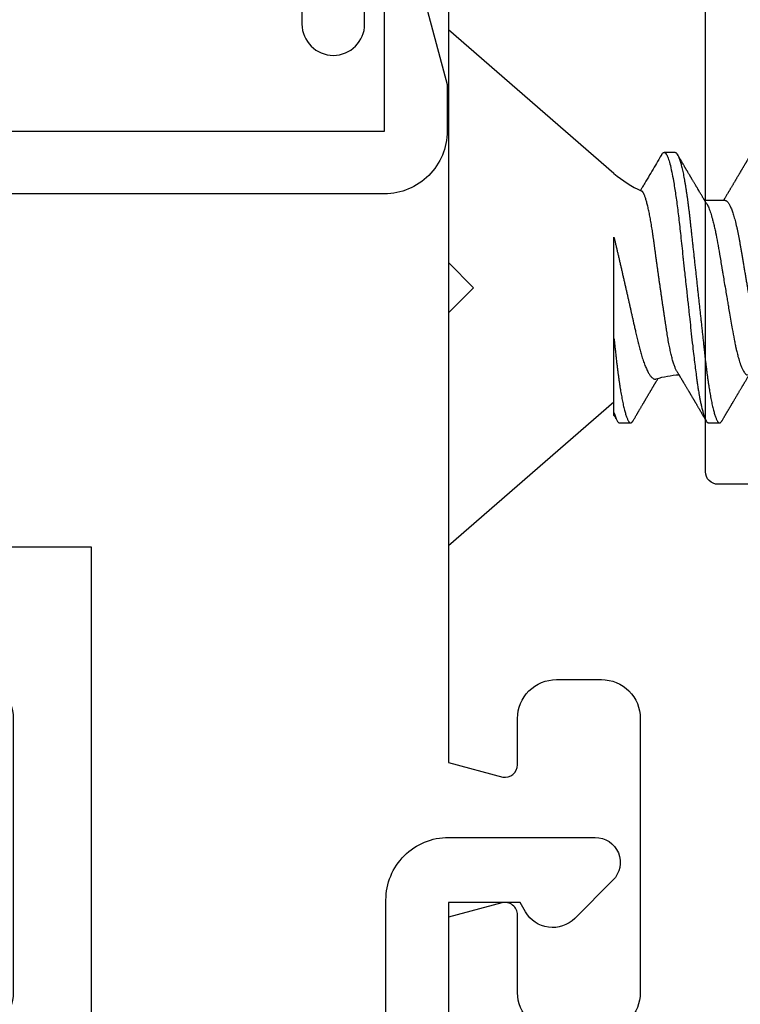
# Model space of a CAD drawing. Units: inches. Extents: x 0 to 16, y 0 to 18.7.
# Drawn here: x 5.5 to 6.1, y 8.9 to 9.7 of the extents above; entities that cross this region are included whole.
import ezdxf
from ezdxf import colors
from ezdxf.entities.mleader import LeaderData, LeaderLine
from ezdxf.math import Vec2, Vec3

# ---------------------------------------------------------------- set-up
doc = ezdxf.new("R2010")
doc.units = ezdxf.units.IN
doc.header["$MEASUREMENT"] = 0
for name, color, linetype in [('Arcadia-Dim', 4, 'Continuous'), ('Arcadia-Profile', 5, 'Continuous'), ('Arcadia-Text', 3, 'Continuous')]:
    doc.layers.add(name, color=color, linetype=linetype)
doc.styles.get("Standard").update_dxf_attribs({"font": 'ARIALN.TTF'})
doc.dimstyles.new('Arcadia-2', dxfattribs={"dimscale": 2, "dimtxt": 0.0938, "dimasz": 0.0938, "dimexe": 0.0546, "dimexo": 0.0469, "dimgap": 0.0469, "dimtad": 0, "dimtih": 1, "dimdec": 4, "dimzin": 3, "dimdsep": 46, "dimlunit": 4, "dimtxsty": 'Standard', "dimblk": 'ARCHTICK', "dimcen": 0.0469, "dimdle": 0.0546, "dimclrd": 256, "dimclre": 256, "dimclrt": 256, "dimadec": 0, "dimazin": 0, "dimtfac": 0.75, "dimtdec": 4, "dimtix": 1, "dimtmove": 2, "dimatfit": 3, "dimfxl": 1, "dimtolj": 1, "dimtzin": 3, "dimlwd": -3, "dimlwe": -3, "dimarcsym": 0})

# ---------------------------------------------------------------- blocks, each defined once
blk = doc.blocks.new('_ArchTick')
at = {"color": 0, "linetype": 'ByBlock', "lineweight": -3, "const_width": 0.15}
blk.add_lwpolyline([(-0.5, -0.5), (0.5, 0.5)], dxfattribs=at)
blk = doc.blocks.new('*D45')
at = {"layer": 'Arcadia-Dim', "lineweight": -3}
for p, q in [((2.96803, 11.15753), (2.96803, 9.54565)), ((3.88423, 11.04833), (2.85883, 11.04833)), ((2.96803, 7.48593), (2.96803, 8.98861))]:
    blk.add_line(p, q, dxfattribs=at)
at = {"layer": 'Arcadia-Dim'}
blk.add_solid([(2.93677, 7.48593), (2.9993, 7.48593), (2.96803, 7.29833)], dxfattribs=at)
at = {"layer": 'Defpoints', "color": 0}
for p in [(3.97803, 11.04833), (2.96803, 7.29833), (5.84303, 7.29833)]:
    blk.add_point(p, dxfattribs=at)
at = {"layer": 'Arcadia-Dim', "lineweight": -3, "xscale": 0.1876, "yscale": 0.1876, "zscale": 0.1876, "rotation": 90}
blk.add_blockref('_ArchTick', (2.96803, 11.04833), dxfattribs=at)
at = {"layer": 'Arcadia-Dim', "lineweight": -3, "insert": (2.96803, 9.26713), "char_height": 0.1876, "attachment_point": 5, "rotation": 90}
blk.add_mtext('\\A1;F.D.', dxfattribs=at)
blk = doc.blocks.new('*U18')
at = {"layer": 'Arcadia-Profile'}
for p, q in [((0.132, 0.09125), (0, 0.206)), ((0, 0.206), (0, -0.206)), ((0.18081, 0.108), (0.17194, 0.108)), ((0.22075, 0.06957), (0.20444, 0.06957)), ((0.132, -0.09955), (0.132, -0.0405)), ((0, -0.206), (0.132, -0.09125)), ((0.13644, -0.108), (0.14531, -0.108)), ((0.20751, -0.108), (0.21631, -0.108))]:
    blk.add_line(p, q, dxfattribs=at)
at = {"layer": 'Arcadia-Profile', "flags": 128}
blk.add_lwpolyline([(0.17004, 0.10631), (0.17036, 0.10682), (0.17077, 0.10734), (0.17117, 0.10771), (0.17156, 0.10793), (0.17194, 0.108), (0.17194, 0.108), (0.17194, 0.108)], dxfattribs=at)
at = {"layer": 'Arcadia-Profile'}
for centre, start, end in [((0.19, 0.15797), 229, 246.0689), ((0.19, -0.15797), 93.92514, 106.08454)]:
    blk.add_arc(centre, 0.0884, start, end, dxfattribs=at)
for points, knots in [([(0.17005, 0.10632), (0.16927, 0.10501), (0.16608, 0.09956), (0.16158, 0.09192), (0.15729, 0.08465), (0.15503, 0.08085), (0.1539, 0.07893), (0.15332, 0.07796), (0.15313, 0.07765)], [0, 0, 0, 0, 0.137318, 0.569319, 0.798851, 0.897797, 0.967188, 1, 1, 1, 1]), ([(0.17194, 0.108), (0.1721, 0.10798), (0.1725, 0.10792), (0.17322, 0.10733), (0.17415, 0.10598), (0.17529, 0.10335), (0.17665, 0.09896), (0.17806, 0.09289), (0.17933, 0.08621), (0.18036, 0.08007), (0.18122, 0.0744), (0.18232, 0.06654), (0.18368, 0.05579), (0.18532, 0.04116), (0.18643, 0.03034), (0.18703, 0.02423), (0.1871, 0.02357), (0.18719, 0.02276), (0.18744, 0.0205), (0.18785, 0.01676), (0.18847, 0.01113), (0.1892, 0.00448), (0.18994, -0.00231), (0.19063, -0.00861), (0.1912, -0.01382), (0.19172, -0.01859), (0.19238, -0.02457), (0.19322, -0.03228), (0.19426, -0.04165), (0.1955, -0.05263), (0.19663, -0.06219), (0.19752, -0.06932), (0.19797, -0.07273), (0.19819, -0.07439), (0.1983, -0.07521), (0.19835, -0.07561), (0.19838, -0.07582), (0.19839, -0.07592), (0.1984, -0.07597), (0.1984, -0.07599), (0.1984, -0.07601), (0.19841, -0.07601), (0.19841, -0.07602), (0.19841, -0.07602), (0.19841, -0.07602), (0.19841, -0.07602), (0.19844, -0.07628), (0.19859, -0.07729), (0.19893, -0.07946), (0.19935, -0.08209), (0.19981, -0.08477), (0.20025, -0.08722), (0.20075, -0.08986), (0.20132, -0.09262), (0.202, -0.09569), (0.20275, -0.0987), (0.20352, -0.10138), (0.20421, -0.10342), (0.20482, -0.10494), (0.20575, -0.10679), (0.20663, -0.10811), (0.20734, -0.10782), (0.20751, -0.10775)], [0, 0, 0, 0, 0.015159, 0.035866, 0.06212, 0.093918, 0.131259, 0.17414, 0.209948, 0.235195, 0.258381, 0.281563, 0.327888, 0.3742, 0.426044, 0.427926, 0.429613, 0.432045, 0.435223, 0.45006, 0.465728, 0.485404, 0.509085, 0.525762, 0.541214, 0.55544, 0.568441, 0.595143, 0.625822, 0.656495, 0.702474, 0.725473, 0.736974, 0.742724, 0.745599, 0.747036, 0.747755, 0.748115, 0.748294, 0.748384, 0.748429, 0.748451, 0.748463, 0.748468, 0.748471, 0.748472, 0.748474, 0.751674, 0.761157, 0.776257, 0.786608, 0.798556, 0.812103, 0.827247, 0.843989, 0.867089, 0.888142, 0.907146, 0.924103, 0.939012, 0.985263, 1, 1, 1, 1]), ([(0.18081, 0.108), (0.18093, 0.10799), (0.18116, 0.10796), (0.18152, 0.10777), (0.18189, 0.10746), (0.18226, 0.10701), (0.18265, 0.10644), (0.18304, 0.10573), (0.18345, 0.10485), (0.18388, 0.1038), (0.18433, 0.10255), (0.18479, 0.10114), (0.18525, 0.09957), (0.18572, 0.09783), (0.18618, 0.09595), (0.18665, 0.09391), (0.18712, 0.09172), (0.18759, 0.08939), (0.18805, 0.08694), (0.18851, 0.08437), (0.18896, 0.0817), (0.1894, 0.07892), (0.18983, 0.07611), (0.19024, 0.07328), (0.19064, 0.07045), (0.19103, 0.06756), (0.19141, 0.06459), (0.19178, 0.06158), (0.19214, 0.05851), (0.19251, 0.05529), (0.19287, 0.05191), (0.19327, 0.04834), (0.19367, 0.04466), (0.19408, 0.0409), (0.1945, 0.03704), (0.19494, 0.0331), (0.19537, 0.02909), (0.19582, 0.02502), (0.19627, 0.02089), (0.19673, 0.01673), (0.19719, 0.01256), (0.19764, 0.00839), (0.1981, 0.0042), (0.19855, 0.0001), (0.19899, -0.00389), (0.19941, -0.00777), (0.19984, -0.01163), (0.20026, -0.01548), (0.20068, -0.01929), (0.20109, -0.02307), (0.20151, -0.02692), (0.20194, -0.03085), (0.20238, -0.03483), (0.20281, -0.03873), (0.20322, -0.04255), (0.20363, -0.04627), (0.20403, -0.0499), (0.20442, -0.05344), (0.2048, -0.0569), (0.20519, -0.06029), (0.2056, -0.06361), (0.20601, -0.06685), (0.20642, -0.07), (0.20685, -0.07306), (0.20727, -0.07597), (0.20769, -0.07871), (0.2081, -0.08129), (0.20852, -0.08378), (0.20894, -0.08617), (0.20936, -0.08845), (0.20978, -0.09063), (0.21022, -0.09275), (0.21068, -0.09481), (0.21114, -0.09679), (0.21161, -0.09861), (0.21207, -0.10027), (0.21253, -0.10177), (0.21299, -0.10311), (0.21344, -0.10429), (0.21388, -0.10531), (0.21431, -0.10616), (0.21474, -0.10684), (0.21515, -0.10737), (0.21555, -0.10773), (0.21594, -0.10795), (0.2163, -0.10802), (0.21666, -0.10796), (0.21702, -0.10777), (0.21739, -0.10746), (0.21776, -0.10701), (0.21804, -0.10662), (0.21819, -0.10635), (0.21821, -0.10631)], [0, 0, 0, 0, 0.010162, 0.020413, 0.030746, 0.041158, 0.051642, 0.062192, 0.072804, 0.084539, 0.096331, 0.108172, 0.120052, 0.131963, 0.143894, 0.155836, 0.16778, 0.179715, 0.191634, 0.203313, 0.214957, 0.226558, 0.238106, 0.248742, 0.259321, 0.269835, 0.280279, 0.290647, 0.300935, 0.311137, 0.322294, 0.333541, 0.344891, 0.356336, 0.367869, 0.379482, 0.391168, 0.402917, 0.414722, 0.426573, 0.438248, 0.449951, 0.461672, 0.473402, 0.484259, 0.49511, 0.505946, 0.516761, 0.527547, 0.538298, 0.549006, 0.560729, 0.572384, 0.583963, 0.595459, 0.606863, 0.618169, 0.62937, 0.640539, 0.651811, 0.663184, 0.674445, 0.685789, 0.697209, 0.708697, 0.719385, 0.730118, 0.74089, 0.751693, 0.76252, 0.773365, 0.784221, 0.796165, 0.808103, 0.820026, 0.831925, 0.843789, 0.85561, 0.867379, 0.879086, 0.890724, 0.902284, 0.913555, 0.924736, 0.935821, 0.946804, 0.956966, 0.967216, 0.97755, 0.987961, 0.998445, 1, 1, 1, 1]), ([(0.20604, 0.06689), (0.20587, 0.06718), (0.20555, 0.06772), (0.2051, 0.06847), (0.20471, 0.06911), (0.20438, 0.06967), (0.20408, 0.07017), (0.20379, 0.07066), (0.20342, 0.07127), (0.203, 0.07198), (0.20252, 0.07279), (0.20199, 0.07366), (0.2014, 0.07465), (0.20072, 0.0758), (0.19999, 0.07702), (0.19936, 0.07809), (0.19883, 0.07898), (0.19844, 0.07963), (0.19811, 0.08019), (0.19782, 0.08068), (0.19751, 0.0812), (0.19715, 0.08181), (0.19671, 0.08255), (0.19622, 0.08337), (0.19572, 0.08423), (0.19521, 0.08507), (0.19473, 0.0859), (0.19429, 0.08664), (0.19392, 0.08727), (0.19361, 0.08778), (0.19333, 0.08826), (0.19304, 0.08875), (0.19273, 0.08928), (0.19238, 0.08987), (0.19198, 0.09054), (0.19153, 0.09131), (0.1911, 0.09204), (0.19071, 0.09269), (0.1904, 0.09323), (0.19011, 0.09372), (0.18987, 0.09413), (0.18967, 0.09446), (0.18953, 0.09471), (0.18937, 0.09497), (0.18917, 0.09531), (0.18889, 0.09578), (0.18857, 0.09633), (0.18818, 0.097), (0.18776, 0.0977), (0.18734, 0.09843), (0.18693, 0.09913), (0.18651, 0.09984), (0.18605, 0.10062), (0.18551, 0.10154), (0.18489, 0.1026), (0.18419, 0.10379), (0.18346, 0.10503), (0.18296, 0.10589), (0.1827, 0.10632)], [0, 0, 0, 0, 0.022021, 0.041178, 0.057465, 0.070985, 0.083593, 0.095975, 0.108132, 0.129787, 0.150275, 0.169693, 0.196588, 0.225623, 0.25722, 0.289323, 0.307398, 0.324769, 0.338924, 0.349903, 0.362501, 0.378157, 0.396863, 0.418753, 0.440449, 0.461951, 0.48326, 0.503128, 0.518358, 0.530919, 0.542309, 0.554728, 0.568196, 0.582707, 0.599629, 0.619098, 0.641114, 0.654839, 0.669142, 0.681785, 0.692242, 0.700512, 0.706593, 0.711361, 0.72031, 0.732351, 0.747256, 0.76208, 0.782676, 0.801024, 0.817473, 0.83521, 0.855004, 0.876854, 0.905216, 0.935422, 0.967016, 1, 1, 1, 1]), ([(0.24105, 0.10632), (0.24081, 0.10593), (0.24038, 0.10518), (0.23976, 0.10412), (0.23921, 0.10319), (0.23873, 0.10237), (0.23832, 0.10168), (0.23801, 0.10114), (0.23777, 0.10074), (0.23761, 0.10047), (0.23748, 0.10025), (0.23734, 0.10001), (0.23715, 0.09968), (0.23687, 0.09921), (0.23654, 0.09864), (0.23616, 0.098), (0.23577, 0.09733), (0.23537, 0.09666), (0.23498, 0.096), (0.23459, 0.09533), (0.2342, 0.09467), (0.23383, 0.09405), (0.23351, 0.0935), (0.23323, 0.09302), (0.23296, 0.09257), (0.23268, 0.09209), (0.23235, 0.09153), (0.23198, 0.09091), (0.23158, 0.09024), (0.23118, 0.08955), (0.23078, 0.08887), (0.23035, 0.08814), (0.22991, 0.08739), (0.22947, 0.08665), (0.22907, 0.08598), (0.2287, 0.08535), (0.22832, 0.08471), (0.2279, 0.084), (0.22746, 0.08325), (0.227, 0.08248), (0.22653, 0.08169), (0.22602, 0.08083), (0.22552, 0.07998), (0.22505, 0.0792), (0.22467, 0.07856), (0.22434, 0.07799), (0.22399, 0.07742), (0.22361, 0.07678), (0.22321, 0.0761), (0.22271, 0.07527), (0.22216, 0.07434), (0.22154, 0.0733), (0.22093, 0.07227), (0.22042, 0.07142), (0.22001, 0.07073), (0.21971, 0.07024), (0.21948, 0.06985), (0.21935, 0.06963), (0.21931, 0.06957)], [0, 0, 0, 0, 0.032056, 0.060793, 0.086214, 0.10832, 0.127113, 0.142595, 0.152035, 0.159613, 0.16533, 0.169512, 0.179477, 0.192217, 0.207731, 0.225775, 0.244166, 0.26238, 0.280419, 0.298282, 0.3168, 0.334005, 0.349065, 0.361981, 0.373144, 0.385893, 0.400988, 0.418428, 0.437055, 0.455681, 0.474303, 0.492924, 0.514861, 0.535462, 0.553663, 0.569469, 0.586433, 0.606095, 0.627147, 0.648004, 0.668924, 0.691995, 0.717669, 0.738613, 0.756042, 0.769852, 0.784938, 0.803029, 0.822275, 0.840632, 0.870643, 0.898423, 0.925314, 0.954847, 0.968328, 0.981749, 0.99512, 1, 1, 1, 1]), ([(0.18241, -0.06722), (0.18239, -0.0672), (0.18222, -0.06693), (0.18189, -0.0663), (0.18142, -0.06535), (0.18095, -0.06425), (0.18047, -0.06304), (0.17999, -0.0617), (0.1795, -0.06023), (0.17902, -0.05864), (0.17854, -0.05695), (0.17807, -0.05517), (0.17761, -0.0533), (0.17715, -0.05133), (0.1767, -0.04924), (0.17624, -0.04705), (0.1758, -0.04473), (0.17536, -0.04233), (0.17493, -0.03987), (0.17452, -0.03736), (0.17413, -0.03482), (0.17373, -0.03221), (0.17332, -0.02952), (0.17291, -0.02675), (0.17248, -0.02391), (0.17205, -0.02102), (0.17161, -0.01809), (0.17117, -0.01514), (0.17074, -0.01218), (0.1703, -0.00918), (0.16985, -0.00614), (0.16941, -0.00306), (0.16896, 0.00006), (0.16851, 0.0032), (0.16806, 0.00631), (0.16763, 0.0094), (0.1672, 0.01245), (0.16677, 0.0155), (0.16635, 0.01855), (0.16592, 0.02159), (0.16551, 0.02463), (0.1651, 0.02764), (0.1647, 0.03057), (0.16431, 0.0334), (0.16395, 0.03615), (0.16358, 0.03885), (0.16321, 0.04151), (0.16282, 0.04412), (0.16243, 0.04668), (0.16203, 0.04917), (0.16163, 0.05157), (0.16123, 0.05388), (0.16082, 0.0561), (0.16041, 0.05823), (0.16, 0.06028), (0.15959, 0.06224), (0.15917, 0.06411), (0.15875, 0.06588), (0.15833, 0.06751), (0.15793, 0.06902), (0.15752, 0.07041), (0.15712, 0.07168), (0.15672, 0.07283), (0.15633, 0.07386), (0.15593, 0.07477), (0.15555, 0.07554), (0.1552, 0.07611), (0.1549, 0.07652), (0.15464, 0.07681), (0.15439, 0.07704), (0.15422, 0.07713), (0.15414, 0.07717)], [0, 0, 0, 0, 0.001608, 0.015915, 0.030223, 0.044629, 0.059034, 0.073748, 0.088462, 0.103283, 0.118104, 0.132513, 0.146922, 0.161432, 0.175942, 0.190772, 0.205602, 0.220543, 0.235485, 0.249785, 0.264086, 0.278485, 0.292883, 0.307584, 0.322284, 0.337088, 0.351891, 0.366436, 0.380981, 0.395625, 0.410268, 0.425223, 0.440179, 0.455241, 0.470304, 0.485001, 0.499698, 0.514498, 0.529298, 0.544423, 0.559548, 0.574786, 0.590024, 0.604636, 0.619249, 0.633961, 0.648673, 0.663688, 0.678703, 0.69382, 0.708937, 0.723934, 0.738932, 0.754031, 0.76913, 0.784546, 0.799963, 0.815489, 0.831016, 0.846249, 0.861482, 0.876821, 0.89216, 0.907836, 0.923511, 0.939303, 0.955095, 0.966295, 0.977505, 0.988747, 1, 1, 1, 1]), ([(0.20609, 0.06686), (0.20616, 0.06676), (0.20667, 0.06602), (0.20771, 0.06369), (0.20912, 0.05985), (0.21039, 0.05553), (0.21142, 0.05158), (0.21228, 0.04793), (0.21339, 0.04286), (0.21474, 0.03594), (0.21638, 0.02652), (0.21749, 0.01951), (0.21812, 0.01547), (0.21823, 0.01481), (0.21849, 0.01327), (0.219, 0.01026), (0.21985, 0.00529), (0.22083, -0.00046), (0.22178, -0.00604), (0.22257, -0.0107), (0.22337, -0.01544), (0.22429, -0.02079), (0.22532, -0.02683), (0.22656, -0.0339), (0.22769, -0.04006), (0.22859, -0.04465), (0.22903, -0.04685), (0.22925, -0.04792), (0.22936, -0.04845), (0.22941, -0.04871), (0.22944, -0.04884), (0.22945, -0.0489), (0.22946, -0.04894), (0.22947, -0.04895), (0.22947, -0.04896), (0.22947, -0.04896), (0.22947, -0.04897), (0.22947, -0.04897), (0.22947, -0.04897), (0.2295, -0.04914), (0.22965, -0.04979), (0.22999, -0.05119), (0.23045, -0.05301), (0.23099, -0.05503), (0.23157, -0.05707), (0.23224, -0.05926), (0.23308, -0.06171), (0.234, -0.06405), (0.23493, -0.06601), (0.23573, -0.06738), (0.23676, -0.06875), (0.23769, -0.06964), (0.2384, -0.06946), (0.23857, -0.06941)], [0, 0, 0, 0, 0.006102, 0.047075, 0.094133, 0.133433, 0.161139, 0.186577, 0.212007, 0.262809, 0.313579, 0.370391, 0.37298, 0.375992, 0.380459, 0.396742, 0.422046, 0.455969, 0.483317, 0.506301, 0.526649, 0.55595, 0.589598, 0.623231, 0.673632, 0.698837, 0.711438, 0.717739, 0.720889, 0.722464, 0.723251, 0.723645, 0.723842, 0.72394, 0.723989, 0.724014, 0.724026, 0.724032, 0.724035, 0.724039, 0.727548, 0.737951, 0.754522, 0.768996, 0.78621, 0.806165, 0.82886, 0.860193, 0.888014, 0.912324, 0.93312, 0.983841, 1, 1, 1, 1]), ([(0.22075, 0.06957), (0.22091, 0.06956), (0.22124, 0.06952), (0.22175, 0.06928), (0.22228, 0.06888), (0.22282, 0.06831), (0.22337, 0.06758), (0.22393, 0.06668), (0.2245, 0.06563), (0.22507, 0.06441), (0.22566, 0.06302), (0.22625, 0.06146), (0.22685, 0.05974), (0.22744, 0.05786), (0.22804, 0.05583), (0.22863, 0.05368), (0.22921, 0.05139), (0.22978, 0.049), (0.23034, 0.0465), (0.23089, 0.04391), (0.23142, 0.04124), (0.23193, 0.0385), (0.23243, 0.03571), (0.23291, 0.03287), (0.2334, 0.02996), (0.23392, 0.02696), (0.23445, 0.02384), (0.23499, 0.02062), (0.23556, 0.0173), (0.23613, 0.01392), (0.23672, 0.01049), (0.23731, 0.00701), (0.2379, 0.00351), (0.2385, 0), (0.2391, -0.00351), (0.23969, -0.007), (0.24028, -0.01046), (0.24086, -0.01389), (0.24143, -0.01724), (0.24199, -0.02052), (0.24253, -0.0237), (0.24306, -0.0268), (0.24357, -0.02983), (0.24408, -0.03278), (0.24456, -0.03566), (0.24506, -0.03847), (0.24558, -0.04122), (0.24611, -0.0439), (0.24666, -0.04649), (0.24722, -0.04899), (0.24779, -0.05139), (0.24837, -0.05367), (0.24896, -0.05582), (0.24955, -0.05784), (0.25014, -0.0597), (0.25073, -0.06141), (0.25132, -0.06295), (0.2519, -0.06434), (0.25248, -0.06557), (0.25291, -0.06641), (0.25316, -0.0668), (0.25321, -0.06688)], [0, 0, 0, 0, 0.0164933, 0.0331874, 0.0500658, 0.0671107, 0.0843031, 0.1013126, 0.118425, 0.1356194, 0.1528744, 0.1705211, 0.1881844, 0.2058405, 0.2234656, 0.2410364, 0.2585297, 0.2759233, 0.293158, 0.3102514, 0.3271841, 0.3439381, 0.3604962, 0.3766494, 0.3929799, 0.4094939, 0.4261749, 0.4433503, 0.4606615, 0.4780877, 0.4956069, 0.5131966, 0.5308336, 0.5484944, 0.5661166, 0.5837153, 0.6012669, 0.6187485, 0.6361377, 0.6531053, 0.6699432, 0.6866324, 0.7031555, 0.7198273, 0.7363126, 0.752905, 0.7696941, 0.7866629, 0.8037932, 0.8210654, 0.8384209, 0.8558758, 0.8734079, 0.8909943, 0.9086117, 0.9259219, 0.9432169, 0.9604744, 0.9776725, 0.995138, 1, 1, 1, 1]), ([(0.132, -0.0405), (0.132, -0.03346), (0.132, -0.02639), (0.132, -0.01218), (0.132, -0.00497), (0.132, 0.00891), (0.132, 0.01562), (0.132, 0.0286), (0.132, 0.03472), (0.132, 0.04034)], [0, 0, 0, 0, 0.25, 0.25, 0.5, 0.5, 0.75, 0.75, 1, 1, 1, 1]), ([(0.132, 0.04034), (0.13222, 0.0394), (0.13266, 0.03753), (0.13333, 0.03471), (0.13399, 0.03186), (0.13466, 0.02899), (0.13533, 0.02611), (0.13601, 0.02319), (0.13669, 0.02025), (0.13737, 0.01727), (0.13805, 0.01429), (0.13874, 0.0113), (0.13942, 0.0083), (0.1401, 0.00536), (0.14075, 0.00247), (0.1414, -0.00036), (0.14204, -0.00319), (0.14268, -0.00601), (0.14331, -0.00882), (0.14395, -0.01163), (0.14458, -0.01444), (0.14521, -0.01725), (0.14584, -0.02004), (0.14646, -0.0228), (0.14708, -0.02554), (0.14775, -0.02853), (0.14847, -0.03174), (0.14915, -0.03479), (0.14973, -0.03741), (0.15022, -0.03961), (0.15072, -0.04179), (0.15123, -0.04393), (0.15174, -0.04602), (0.15227, -0.04806), (0.15281, -0.05004), (0.15335, -0.05196), (0.15394, -0.05398), (0.15459, -0.05606), (0.1553, -0.05818), (0.15601, -0.06017), (0.15673, -0.06206), (0.15745, -0.06383), (0.15818, -0.06546), (0.15891, -0.06695), (0.15962, -0.06826), (0.16031, -0.06939), (0.16097, -0.07035), (0.16163, -0.07117), (0.16228, -0.07186), (0.16293, -0.07241), (0.16357, -0.07281), (0.1642, -0.07306), (0.16481, -0.07314), (0.16524, -0.07312), (0.16546, -0.07303), (0.1655, -0.07302)], [0, 0, 0, 0, 0.017816, 0.035635, 0.053451, 0.071388, 0.089328, 0.107265, 0.125597, 0.143933, 0.162266, 0.180742, 0.199222, 0.217698, 0.235289, 0.252884, 0.270476, 0.288205, 0.305938, 0.323667, 0.341849, 0.360035, 0.378217, 0.396565, 0.414917, 0.433265, 0.45757, 0.481876, 0.498207, 0.514543, 0.530874, 0.547658, 0.564448, 0.581233, 0.598195, 0.615162, 0.632124, 0.653631, 0.675138, 0.696808, 0.718477, 0.740661, 0.762846, 0.785209, 0.807572, 0.82819, 0.848808, 0.869572, 0.890336, 0.911569, 0.932802, 0.9542, 0.975598, 0.995807, 1, 1, 1, 1]), ([(0.132, -0.0405), (0.13214, -0.04173), (0.1324, -0.04419), (0.1328, -0.04779), (0.13318, -0.0513), (0.13356, -0.05472), (0.13393, -0.05808), (0.13432, -0.06131), (0.1347, -0.06444), (0.13508, -0.06744), (0.13548, -0.07038), (0.13587, -0.07325), (0.13628, -0.07603), (0.13669, -0.07871), (0.1371, -0.08129), (0.13752, -0.08378), (0.13794, -0.08617), (0.13836, -0.08845), (0.13878, -0.09063), (0.13922, -0.09275), (0.13968, -0.09481), (0.14014, -0.09679), (0.14061, -0.09861), (0.14107, -0.10027), (0.14153, -0.10177), (0.14199, -0.10311), (0.14244, -0.10429), (0.14288, -0.10531), (0.14331, -0.10616), (0.14374, -0.10684), (0.14415, -0.10737), (0.14455, -0.10773), (0.14494, -0.10795), (0.1453, -0.10802), (0.14566, -0.10796), (0.14602, -0.10777), (0.14639, -0.10746), (0.14676, -0.10701), (0.14704, -0.10662), (0.14719, -0.10635), (0.14721, -0.10631)], [0, 0, 0, 0, 0.027248, 0.054277, 0.081071, 0.107626, 0.134277, 0.161171, 0.186738, 0.212494, 0.238427, 0.264519, 0.290757, 0.316779, 0.342911, 0.369137, 0.395439, 0.421801, 0.448206, 0.474636, 0.503717, 0.532784, 0.561813, 0.590783, 0.619669, 0.64845, 0.677103, 0.705607, 0.733942, 0.762088, 0.789529, 0.816752, 0.843741, 0.870481, 0.895223, 0.92018, 0.945339, 0.970689, 0.996214, 1, 1, 1, 1]), ([(0.18241, -0.06723), (0.18251, -0.06739), (0.18275, -0.0678), (0.18312, -0.06841), (0.18348, -0.06901), (0.18377, -0.0695), (0.18399, -0.06986), (0.18415, -0.07014), (0.18431, -0.0704), (0.1845, -0.07072), (0.18475, -0.07115), (0.18511, -0.07174), (0.18553, -0.07245), (0.18598, -0.0732), (0.18637, -0.07385), (0.18671, -0.07442), (0.18701, -0.07493), (0.18729, -0.07539), (0.18756, -0.07585), (0.18787, -0.07637), (0.18823, -0.07698), (0.18863, -0.07765), (0.18909, -0.07842), (0.18961, -0.07929), (0.19016, -0.08022), (0.19069, -0.08111), (0.19117, -0.08193), (0.19157, -0.0826), (0.19189, -0.08314), (0.19216, -0.08359), (0.19243, -0.08405), (0.19271, -0.08452), (0.19302, -0.08505), (0.19335, -0.08561), (0.1937, -0.0862), (0.19406, -0.08681), (0.19445, -0.08747), (0.19485, -0.08814), (0.19521, -0.08875), (0.1955, -0.08925), (0.19571, -0.08961), (0.19588, -0.0899), (0.19606, -0.09019), (0.19629, -0.09058), (0.19657, -0.09105), (0.19687, -0.09156), (0.19717, -0.09207), (0.19759, -0.09278), (0.19811, -0.09367), (0.19872, -0.0947), (0.19926, -0.09562), (0.19973, -0.09641), (0.20012, -0.09709), (0.20048, -0.0977), (0.20084, -0.09831), (0.20124, -0.09899), (0.20171, -0.09979), (0.20221, -0.10064), (0.20275, -0.10156), (0.20333, -0.10255), (0.204, -0.10368), (0.20474, -0.10495), (0.20527, -0.10585), (0.20555, -0.10632)], [0, 0, 0, 0, 0.013002, 0.031504, 0.046947, 0.059326, 0.068638, 0.074882, 0.080567, 0.088859, 0.099895, 0.112978, 0.134777, 0.154006, 0.170661, 0.185029, 0.198145, 0.209744, 0.22041, 0.233591, 0.2498, 0.267125, 0.284624, 0.309411, 0.333693, 0.356436, 0.377536, 0.396374, 0.407765, 0.419277, 0.430945, 0.442768, 0.455945, 0.471642, 0.485589, 0.501063, 0.518062, 0.53637, 0.552487, 0.565197, 0.5745, 0.579922, 0.587283, 0.597269, 0.609871, 0.623317, 0.636297, 0.648811, 0.678054, 0.704378, 0.727767, 0.748106, 0.765368, 0.779552, 0.794671, 0.812111, 0.832031, 0.855592, 0.877256, 0.902524, 0.931403, 0.963894, 1, 1, 1, 1]), ([(0.2182, -0.10632), (0.21844, -0.10593), (0.21887, -0.10518), (0.21949, -0.10412), (0.22004, -0.10319), (0.22052, -0.10237), (0.22093, -0.10168), (0.22124, -0.10114), (0.22148, -0.10074), (0.22164, -0.10047), (0.22177, -0.10025), (0.22191, -0.10001), (0.2221, -0.09968), (0.22238, -0.09921), (0.22271, -0.09864), (0.22309, -0.098), (0.22348, -0.09733), (0.22388, -0.09666), (0.22427, -0.096), (0.22466, -0.09533), (0.22505, -0.09467), (0.22542, -0.09405), (0.22574, -0.0935), (0.22602, -0.09302), (0.22629, -0.09257), (0.22657, -0.09209), (0.2269, -0.09153), (0.22727, -0.09091), (0.22767, -0.09024), (0.22807, -0.08955), (0.22847, -0.08887), (0.2289, -0.08814), (0.22934, -0.08739), (0.22978, -0.08665), (0.23018, -0.08598), (0.23055, -0.08535), (0.23093, -0.08471), (0.23135, -0.084), (0.23179, -0.08325), (0.23225, -0.08248), (0.23272, -0.08169), (0.23323, -0.08083), (0.23373, -0.07998), (0.2342, -0.0792), (0.23458, -0.07856), (0.23491, -0.07799), (0.23526, -0.07742), (0.23564, -0.07678), (0.23604, -0.0761), (0.23654, -0.07527), (0.23709, -0.07434), (0.23771, -0.0733), (0.23832, -0.07227), (0.23883, -0.07142), (0.23924, -0.07073), (0.23954, -0.07024), (0.23977, -0.06985), (0.2399, -0.06963), (0.23994, -0.06957)], [0, 0, 0, 0, 0.032056, 0.060793, 0.086214, 0.10832, 0.127113, 0.142595, 0.152035, 0.159613, 0.16533, 0.169512, 0.179477, 0.192217, 0.207731, 0.225775, 0.244166, 0.26238, 0.280419, 0.298282, 0.3168, 0.334005, 0.349065, 0.361981, 0.373144, 0.385893, 0.400988, 0.418428, 0.437055, 0.455681, 0.474303, 0.492924, 0.514861, 0.535462, 0.553663, 0.569469, 0.586433, 0.606095, 0.627147, 0.648004, 0.668924, 0.691995, 0.717669, 0.738613, 0.756042, 0.769852, 0.784938, 0.803029, 0.822275, 0.840632, 0.870643, 0.898423, 0.925314, 0.954847, 0.968328, 0.981749, 0.99512, 1, 1, 1, 1]), ([(0.1472, -0.10632), (0.14743, -0.10593), (0.14787, -0.10519), (0.14848, -0.10415), (0.14903, -0.10322), (0.1495, -0.10241), (0.14991, -0.10172), (0.15022, -0.10118), (0.15046, -0.10078), (0.15062, -0.1005), (0.15075, -0.10028), (0.1509, -0.10002), (0.15112, -0.09966), (0.15142, -0.09913), (0.1518, -0.0985), (0.15222, -0.09778), (0.15266, -0.09703), (0.15312, -0.09625), (0.15358, -0.09547), (0.15403, -0.0947), (0.15449, -0.09393), (0.15493, -0.09319), (0.15533, -0.0925), (0.15566, -0.09193), (0.15592, -0.0915), (0.1561, -0.09119), (0.15625, -0.09094), (0.15642, -0.09065), (0.15664, -0.09028), (0.1569, -0.08984), (0.15717, -0.08937), (0.15745, -0.0889), (0.15778, -0.08835), (0.15813, -0.08775), (0.15851, -0.08712), (0.15887, -0.08651), (0.15925, -0.08587), (0.15967, -0.08515), (0.1601, -0.08442), (0.16052, -0.08371), (0.16085, -0.08316), (0.16109, -0.08275), (0.16127, -0.08244), (0.16147, -0.08211), (0.16171, -0.08171), (0.16199, -0.08123), (0.16232, -0.08068), (0.16267, -0.08008), (0.16303, -0.07948), (0.16339, -0.07888), (0.16374, -0.07828), (0.16409, -0.0777), (0.16441, -0.07716), (0.16467, -0.07672), (0.16487, -0.07639), (0.16502, -0.07613), (0.16518, -0.07587), (0.16537, -0.07555), (0.16562, -0.07513), (0.16596, -0.07455), (0.16637, -0.07387), (0.16678, -0.07317), (0.16704, -0.07275), (0.16714, -0.07258)], [0, 0, 0, 0, 0.034531, 0.065529, 0.092998, 0.116938, 0.137354, 0.154244, 0.164601, 0.172976, 0.179371, 0.183964, 0.195967, 0.211498, 0.230555, 0.252349, 0.274839, 0.297921, 0.321594, 0.343813, 0.366528, 0.389591, 0.410133, 0.427054, 0.440355, 0.448732, 0.45466, 0.462519, 0.474616, 0.487092, 0.501811, 0.516096, 0.529416, 0.550803, 0.569117, 0.585903, 0.604901, 0.626202, 0.649166, 0.670305, 0.688988, 0.698527, 0.706618, 0.716319, 0.728101, 0.741963, 0.759498, 0.777285, 0.795055, 0.81281, 0.830549, 0.848272, 0.864873, 0.878433, 0.887527, 0.89441, 0.901285, 0.910871, 0.923176, 0.938192, 0.962505, 0.984556, 1, 1, 1, 1]), ([(0.13199, -0.10197), (0.13212, -0.10219), (0.13239, -0.10265), (0.13284, -0.10341), (0.13335, -0.10428), (0.13393, -0.10527), (0.13433, -0.10596), (0.13455, -0.10632)], [0, 0, 0, 0, 0.14631, 0.322373, 0.523332, 0.749203, 1, 1, 1, 1]), ([(0.132, -0.10197), (0.132, -0.10197), (0.132, -0.10197), (0.132, -0.1018), (0.132, -0.10149), (0.132, -0.101), (0.132, -0.10037), (0.132, -0.09982), (0.132, -0.09955)], [0, 0, 0, 0, 0.118237, 0.282356, 0.461702, 0.641178, 0.820654, 1, 1, 1, 1])]:
    blk.add_open_spline(points, degree=3, knots=knots, dxfattribs=at)
blk.add_open_spline([(0.132, -0.09955), (0.1336, -0.10525), (0.13513, -0.108), (0.13644, -0.108)], degree=3, dxfattribs=at)

msp = doc.modelspace()

# ---------------------------------------------------------------- linework, layer by layer
at = {"layer": 'Arcadia-Profile'}
for points in [[(6.11103, 9.32833), (6.05803, 9.32833, -0.414214), (6.04803, 9.33833), (6.04803, 10.50833, -0.414214), (6.05803, 10.51833), (6.11103, 10.51833, 0.414214)], [(4.65703, 9.73583), (5.71603, 9.73583, -0.414214), (5.72603, 9.72583), (5.72603, 9.69583, 1), (5.77603, 9.69583), (5.77603, 9.72583, -0.414214), (5.78603, 9.73583), (5.83303, 9.73583, -0.414214), (5.84303, 9.72583), (5.84303, 9.50533), (5.86303, 9.48533), (5.84303, 9.46533), (5.84303, 9.10607), (5.88621, 9.0945, 0.468996), (5.89803, 9.10433), (5.89803, 9.14133, -0.414214), (5.92903, 9.17233), (5.96503, 9.17233, -0.414214), (5.99603, 9.14133), (5.99603, 8.92233, -0.414214), (5.96503, 8.89133)], [(5.46483, 8.89133, 0.414214), (5.49583, 8.92233), (5.49583, 9.14133, 0.414214), (5.46483, 9.17233), (5.42903, 9.17233, 0.414214), (5.39803, 9.14133), (5.39803, 9.10383, -0.493145), (5.38545, 9.09417), (5.34303, 9.10554), (5.34303, 9.61033), (5.79187, 9.61033), (5.79187, 9.72033, -0.876976), (5.82135, 9.72421), (5.84187, 9.64767), (5.84187, 9.61033, -0.414214), (5.79187, 9.56033), (5.39303, 9.56033), (5.39303, 9.27833), (5.55783, 9.27833), (5.55783, 8.84833)], [(5.79303, 8.84833), (5.79303, 8.99633, -0.414214), (5.84303, 9.04633), (5.95998, 9.04633, -0.668179), (5.97416, 9.0121), (5.94371, 8.98165, -0.493145), (5.90438, 8.98683), (5.90005, 8.99433), (5.84303, 8.99433), (5.84303, 8.79833)], [(5.92903, 8.89133, -0.414214), (5.89803, 8.92233), (5.89803, 8.98433, 0.493145), (5.88545, 8.99399), (5.84303, 8.98263), (5.84303, 8.80833, 0.414214)]]:
    msp.add_lwpolyline(points, format="xyb", dxfattribs=at)

# ---------------------------------------------------------------- block references
at = {"layer": 'Arcadia-Profile', "lineweight": -3}
msp.add_blockref('*U18', (5.84303, 9.48533), dxfattribs=at)

# ---------------------------------------------------------------- dimensions: what is measured, and where the dimension line sits
at = {"layer": 'Arcadia-Dim', "lineweight": -3}
dim = msp.add_linear_dim(base=(2.96803, 7.29833), p1=(3.97803, 11.04833), p2=(5.84303, 7.29833), angle=90, text='F.D.', dimstyle='Arcadia-2', override={"dimblk1": 'ArchTick', "dimsah": 1, "dimse2": 1}, dxfattribs=at)
dim.commit()
dim.dimension.update_dxf_attribs({"geometry": '*D45', "text_midpoint": (2.96803, 9.26713), "text_rotation": 90})

# ---------------------------------------------------------------- leaders
at = {"layer": 'Arcadia-Text', "lineweight": -3}
ml = msp.add_multileader_mtext('Standard', dxfattribs=at)
ml.set_content('\\A1;{\\H0.75x;\\S1/2;\\H1.33333x;" x 1" x \\H0.75x;\\S1/8;\\H1.33333x;" @ 1" LONG L-ANGLE}', color=256)
ml.set_leader_properties()
ml.build(insert=Vec2(0, 0))
ml.multileader.update_dxf_attribs({"dogleg_length": 0.1875, "arrow_head_size": 0.24})
ctx = ml.context
ctx.base_point, ctx.char_height, ctx.arrow_head_size, ctx.landing_gap_size, ctx.plane_origin = Vec3(2.26626, 11.54833), 0.1875, 0.24, 0.125, Vec3(7.71614, 9.12216)
ctx.text_align_type = 2
notes = []
notes.append((ctx, [(0, (1, 1, 0), (5.84303, 11.54833), (-1, 0), 0.1875, [(0, [(6.88103, 10.67333)], 0, [])])]))
ctx.mtext.insert, ctx.mtext.alignment, ctx.mtext.flow_direction = Vec3(5.53053, 11.66964), 3, 5
for ctx, leaders in notes:
    for number, flags, end, landing, length, lines in leaders:
        leader = LeaderData()
        leader.index, (leader.has_last_leader_line, leader.has_dogleg_vector, leader.attachment_direction) = number, flags
        leader.last_leader_point, leader.dogleg_vector, leader.dogleg_length = Vec3(end), Vec3(landing), length
        for number, points, colour, breaks in lines:
            line = LeaderLine()
            line.index, line.vertices, line.color, line.breaks = number, Vec3.list(points), colors.encode_raw_color(colour), breaks
            leader.lines.append(line)
        ctx.leaders.append(leader)

doc.saveas('drawing.dxf')
